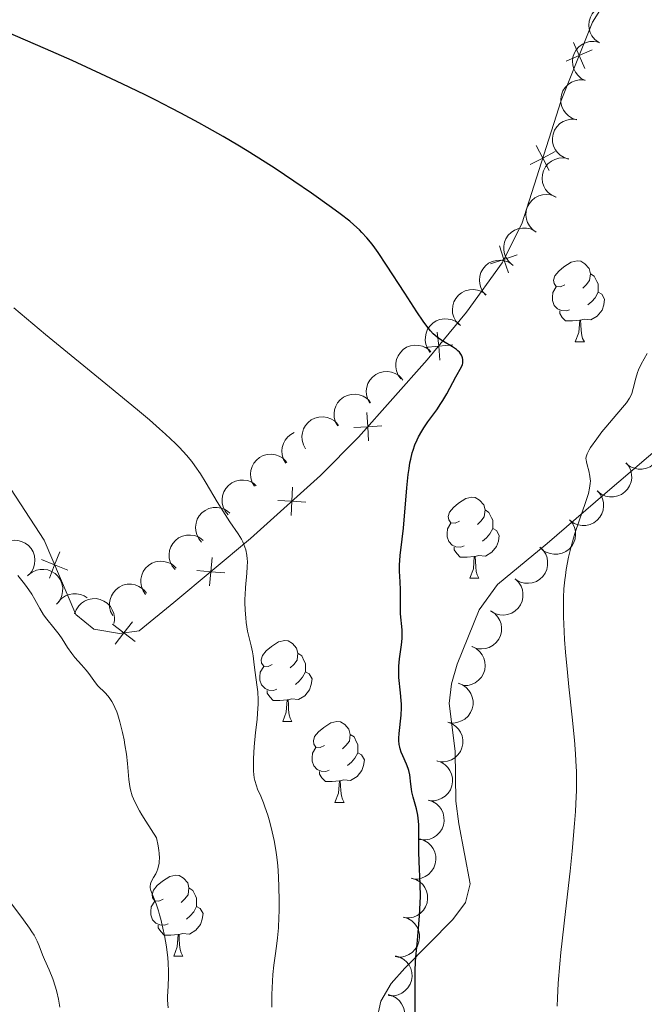
# Model space of a CAD drawing. Units: metres. Extents: x 650446 to 654966, y 4750506 to 4753575.
# Drawn here: x 652292 to 652369, y 4751173 to 4751295 of the extents above; entities that cross this region are included whole.
import ezdxf

# ---------------------------------------------------------------- set-up
doc = ezdxf.new("R2010")
doc.units = ezdxf.units.M
doc.header["$MEASUREMENT"] = 0
for name, color, linetype, lineweight in [('Carátula', 7, 'Continuous', 0), ('Edificios construcciones cerramientos', 7, 'Continuous', 0), ('Entidades rústicas y varios', 7, 'Continuous', 0), ('Relieve y altimetría', 7, 'Continuous', 0), ('Viales y ferrocarril', 7, 'Continuous', 0)]:
    doc.layers.add(name, color=color, linetype=linetype, lineweight=lineweight)

msp = doc.modelspace()

# ---------------------------------------------------------------- linework, layer by layer
at = {"layer": 'Carátula', "color": 7, "linetype": 'Continuous', "lineweight": 0}
msp.add_3dface([(650511.95, 4750506.11), (654965.84, 4750605.42), (654899.64, 4753574.69), (650445.75, 4753475.38)], dxfattribs=at)
at = {"layer": 'Edificios construcciones cerramientos', "color": 250, "linetype": 'Continuous', "lineweight": 0, "flags": 128}
for points, elevation in [([(652361.76, 4751288.89), (652361.07, 4751290.5), (652360.38, 4751292.11)], 973.29), ([(652359.46, 4751289.81), (652361.07, 4751290.5), (652362.68, 4751291.19)], 973.29), ([(652355, 4751276.99), (652356.56, 4751277.79), (652358.11, 4751278.59)], 973.46), ([(652357.36, 4751276.23), (652356.56, 4751277.79), (652355.76, 4751279.34)], 973.46), ([(652352.3, 4751263.57), (652351.75, 4751265.23), (652351.19, 4751266.89)], 973.99), ([(652350.08, 4751264.68), (652351.75, 4751265.23), (652353.41, 4751265.78)], 973.99), ([(652343.83, 4751252.74), (652343.67, 4751254.48), (652343.5, 4751256.22)], 974.48), ([(652341.92, 4751254.32), (652343.67, 4751254.48), (652345.41, 4751254.65)], 974.48), ([(652334.99, 4751242.73), (652334.88, 4751244.48), (652334.78, 4751246.23)], 976.71), ([(652333.14, 4751244.38), (652334.88, 4751244.48), (652336.63, 4751244.58)], 976.71), ([(652325.38, 4751233.49), (652325.47, 4751235.24), (652325.56, 4751236.99)], 979.52), ([(652323.72, 4751235.33), (652325.47, 4751235.24), (652327.22, 4751235.15)], 979.52), ([(652296.73, 4751228.99), (652296.08, 4751227.36), (652295.43, 4751225.73)], 983.39), ([(652315.29, 4751224.78), (652315.44, 4751226.52), (652315.6, 4751228.27)], 981.66), ([(652294.46, 4751228.01), (652296.08, 4751227.36), (652297.71, 4751226.71)], 983.39), ([(652313.7, 4751226.68), (652315.44, 4751226.52), (652317.19, 4751226.37)], 981.66), ([(652303.27, 4751220), (652304.66, 4751218.93), (652306.05, 4751217.87)], 982.88), ([(652303.6, 4751217.54), (652304.66, 4751218.93), (652305.73, 4751220.32)], 982.88)]:
    msp.add_lwpolyline(points, dxfattribs=dict(at, elevation=elevation))
at = {"layer": 'Edificios construcciones cerramientos', "color": 250, "linetype": 'Continuous', "lineweight": 0}
msp.add_polyline3d([(652367.98, 4751303.04, 972.11), (652362.71, 4751294.61, 973.29), (652358.84, 4751284.93, 973.28), (652353.96, 4751269.65, 973.66), (652351.52, 4751264.78, 974.02), (652347.13, 4751258.67, 973.87), (652342.26, 4751252.78, 974.73), (652333.74, 4751243.19, 977.02), (652329.04, 4751238.46, 978.36), (652320.35, 4751230.62, 981.17), (652310.84, 4751222.68, 982.12), (652306.54, 4751219.18, 982.84), (652304.11, 4751218.86, 982.89), (652300.93, 4751219.39, 982.6), (652298.72, 4751221.22, 983.55), (652294.77, 4751230.42, 983.31), (652290.06, 4751237.66, 983.51)], dxfattribs=at)
at = {"layer": 'Entidades rústicas y varios', "color": 92, "linetype": 'Continuous', "lineweight": 0, "flags": 128}
for points, elevation in [([(652363.48, 4751292.13), (652363.03, 4751292.47), (652362.66, 4751292.92), (652362.44, 4751293.35), (652362.32, 4751293.78), (652362.27, 4751294.27), (652362.31, 4751294.76), (652362.46, 4751295.23), (652362.7, 4751295.67), (652363.02, 4751296.06), (652363.42, 4751296.38), (652363.91, 4751296.62), (652364.37, 4751296.73), (652364.87, 4751296.77), (652365.36, 4751296.72), (652365.72, 4751296.59), (652366.06, 4751296.41)], 982.31), ([(652361.83, 4751287.4), (652361.33, 4751287.66), (652360.89, 4751288.04), (652360.6, 4751288.43), (652360.41, 4751288.83), (652360.27, 4751289.31), (652360.23, 4751289.8), (652360.29, 4751290.28), (652360.46, 4751290.76), (652360.71, 4751291.2), (652361.05, 4751291.58), (652361.49, 4751291.9), (652361.93, 4751292.09), (652362.41, 4751292.21), (652362.9, 4751292.24), (652363.27, 4751292.18), (652363.64, 4751292.06)], 981.98), ([(652360.78, 4751282.53), (652360.25, 4751282.7), (652359.75, 4751283.01), (652359.41, 4751283.35), (652359.15, 4751283.72), (652358.94, 4751284.16), (652358.82, 4751284.64), (652358.8, 4751285.13), (652358.89, 4751285.62), (652359.06, 4751286.1), (652359.34, 4751286.53), (652359.73, 4751286.92), (652360.12, 4751287.17), (652360.58, 4751287.37), (652361.06, 4751287.48), (652361.44, 4751287.48), (652361.82, 4751287.42)], 981.55), ([(652359.75, 4751277.66), (652359.22, 4751277.84), (652358.72, 4751278.15), (652358.37, 4751278.48), (652358.12, 4751278.85), (652357.91, 4751279.29), (652357.79, 4751279.77), (652357.77, 4751280.26), (652357.86, 4751280.76), (652358.03, 4751281.23), (652358.3, 4751281.66), (652358.69, 4751282.05), (652359.09, 4751282.31), (652359.55, 4751282.5), (652360.02, 4751282.61), (652360.41, 4751282.61), (652360.79, 4751282.55)], 981.07), ([(652358.19, 4751272.93), (652357.68, 4751273.17), (652357.22, 4751273.53), (652356.92, 4751273.9), (652356.71, 4751274.3), (652356.55, 4751274.76), (652356.48, 4751275.25), (652356.52, 4751275.74), (652356.66, 4751276.22), (652356.89, 4751276.68), (652357.21, 4751277.07), (652357.64, 4751277.41), (652358.07, 4751277.62), (652358.54, 4751277.77), (652359.03, 4751277.82), (652359.41, 4751277.78), (652359.78, 4751277.67)], 980.63), ([(652355.73, 4751268.6), (652355.28, 4751268.93), (652354.9, 4751269.38), (652354.67, 4751269.8), (652354.55, 4751270.23), (652354.48, 4751270.72), (652354.52, 4751271.21), (652354.65, 4751271.68), (652354.89, 4751272.13), (652355.21, 4751272.52), (652355.6, 4751272.85), (652356.09, 4751273.1), (652356.55, 4751273.22), (652357.04, 4751273.26), (652357.53, 4751273.22), (652357.89, 4751273.1), (652358.24, 4751272.92)], 980.37), ([(652352.72, 4751264.61), (652352.31, 4751264.99), (652351.98, 4751265.48), (652351.81, 4751265.92), (652351.73, 4751266.36), (652351.72, 4751266.86), (652351.81, 4751267.34), (652352, 4751267.79), (652352.28, 4751268.21), (652352.64, 4751268.57), (652353.06, 4751268.84), (652353.58, 4751269.04), (652354.05, 4751269.11), (652354.54, 4751269.1), (652355.03, 4751269), (652355.37, 4751268.84), (652355.7, 4751268.62)], 980.48), ([(652349.52, 4751260.79), (652349.15, 4751261.21), (652348.88, 4751261.73), (652348.75, 4751262.19), (652348.72, 4751262.64), (652348.76, 4751263.13), (652348.9, 4751263.6), (652349.13, 4751264.03), (652349.46, 4751264.42), (652349.85, 4751264.74), (652350.31, 4751264.97), (652350.84, 4751265.1), (652351.31, 4751265.12), (652351.8, 4751265.06), (652352.27, 4751264.91), (652352.6, 4751264.72), (652352.9, 4751264.47)], 980.78), ([(652346.17, 4751257.14), (652345.8, 4751257.56), (652345.53, 4751258.08), (652345.4, 4751258.55), (652345.37, 4751258.99), (652345.42, 4751259.48), (652345.56, 4751259.96), (652345.79, 4751260.39), (652346.11, 4751260.77), (652346.51, 4751261.09), (652346.96, 4751261.32), (652347.49, 4751261.46), (652347.97, 4751261.48), (652348.46, 4751261.42), (652348.93, 4751261.27), (652349.25, 4751261.07), (652349.55, 4751260.83)], 981.5), ([(652342.63, 4751253.7), (652342.31, 4751254.15), (652342.09, 4751254.7), (652342.01, 4751255.17), (652342.02, 4751255.62), (652342.11, 4751256.1), (652342.3, 4751256.56), (652342.57, 4751256.96), (652342.93, 4751257.31), (652343.36, 4751257.59), (652343.83, 4751257.78), (652344.38, 4751257.86), (652344.85, 4751257.83), (652345.33, 4751257.72), (652345.78, 4751257.53), (652346.09, 4751257.3), (652346.36, 4751257.03)], 982.24), ([(652338.98, 4751250.43), (652338.65, 4751250.89), (652338.43, 4751251.43), (652338.35, 4751251.9), (652338.36, 4751252.35), (652338.46, 4751252.83), (652338.64, 4751253.29), (652338.92, 4751253.7), (652339.28, 4751254.05), (652339.7, 4751254.33), (652340.17, 4751254.51), (652340.72, 4751254.6), (652341.19, 4751254.57), (652341.67, 4751254.46), (652342.13, 4751254.26), (652342.43, 4751254.04), (652342.71, 4751253.76)], 983.22), ([(652335.14, 4751247.39), (652334.87, 4751247.88), (652334.72, 4751248.44), (652334.69, 4751248.93), (652334.75, 4751249.37), (652334.9, 4751249.84), (652335.14, 4751250.27), (652335.46, 4751250.64), (652335.86, 4751250.95), (652336.31, 4751251.17), (652336.8, 4751251.3), (652337.35, 4751251.33), (652337.82, 4751251.24), (652338.28, 4751251.08), (652338.71, 4751250.83), (652338.99, 4751250.57), (652339.23, 4751250.27)], 984.2), ([(652331.16, 4751244.58), (652330.88, 4751245.07), (652330.73, 4751245.63), (652330.7, 4751246.11), (652330.77, 4751246.56), (652330.91, 4751247.03), (652331.15, 4751247.46), (652331.47, 4751247.83), (652331.87, 4751248.13), (652332.32, 4751248.36), (652332.81, 4751248.49), (652333.37, 4751248.51), (652333.83, 4751248.43), (652334.3, 4751248.27), (652334.72, 4751248.02), (652335, 4751247.76), (652335.24, 4751247.46)], 985.3), ([(652327.17, 4751241.76), (652326.9, 4751242.26), (652326.74, 4751242.82), (652326.72, 4751243.3), (652326.78, 4751243.74), (652326.93, 4751244.21), (652327.17, 4751244.64), (652327.48, 4751245.02), (652327.88, 4751245.32), (652328.34, 4751245.55), (652328.83, 4751245.68), (652329.38, 4751245.7), (652329.84, 4751245.62), (652330.31, 4751245.46), (652330.74, 4751245.21), (652331.02, 4751244.95), (652331.26, 4751244.65)], 986.39), ([(652324.72, 4751239.96), (652324.43, 4751240.44), (652324.27, 4751241.01), (652324.23, 4751241.49), (652324.29, 4751241.93), (652324.43, 4751242.4), (652324.66, 4751242.84), (652324.97, 4751243.22), (652325.36, 4751243.53), (652325.78, 4751243.75)], 987.11), ([(652370.44, 4751243.45), (652370.79, 4751243.01), (652371.03, 4751242.48), (652371.13, 4751242), (652371.13, 4751241.56), (652371.06, 4751241.07), (652370.89, 4751240.61), (652370.63, 4751240.19), (652370.28, 4751239.83), (652369.87, 4751239.53), (652369.41, 4751239.33), (652368.87, 4751239.22), (652368.39, 4751239.23), (652367.91, 4751239.33), (652367.45, 4751239.5), (652367.13, 4751239.72), (652366.85, 4751239.98)], 974.79), ([(652320.83, 4751237.1), (652320.55, 4751237.59), (652320.39, 4751238.15), (652320.35, 4751238.63), (652320.4, 4751239.07), (652320.54, 4751239.54), (652320.77, 4751239.98), (652321.08, 4751240.36), (652321.47, 4751240.67), (652321.92, 4751240.91), (652322.41, 4751241.05), (652322.96, 4751241.08), (652323.43, 4751241.01), (652323.9, 4751240.85), (652324.33, 4751240.62), (652324.61, 4751240.36), (652324.86, 4751240.06)], 988.43), ([(652366.89, 4751240.02), (652367.23, 4751239.58), (652367.47, 4751239.04), (652367.57, 4751238.57), (652367.58, 4751238.12), (652367.5, 4751237.64), (652367.33, 4751237.18), (652367.08, 4751236.76), (652366.73, 4751236.4), (652366.32, 4751236.1), (652365.85, 4751235.9), (652365.31, 4751235.79), (652364.84, 4751235.8), (652364.35, 4751235.89), (652363.89, 4751236.07), (652363.58, 4751236.28), (652363.29, 4751236.55)], 975.55), ([(652317.6, 4751233.58), (652317.23, 4751234.01), (652316.98, 4751234.54), (652316.86, 4751235.01), (652316.84, 4751235.46), (652316.9, 4751235.94), (652317.05, 4751236.41), (652317.3, 4751236.84), (652317.63, 4751237.21), (652318.03, 4751237.52), (652318.49, 4751237.74), (652319.03, 4751237.87), (652319.5, 4751237.87), (652319.99, 4751237.8), (652320.45, 4751237.64), (652320.78, 4751237.43), (652321.07, 4751237.18)], 989.92), ([(652363.35, 4751236.52), (652363.71, 4751236.09), (652363.96, 4751235.56), (652364.08, 4751235.09), (652364.1, 4751234.64), (652364.04, 4751234.15), (652363.88, 4751233.69), (652363.64, 4751233.26), (652363.3, 4751232.89), (652362.89, 4751232.58), (652362.44, 4751232.37), (652361.9, 4751232.24), (652361.43, 4751232.24), (652360.94, 4751232.32), (652360.47, 4751232.48), (652360.15, 4751232.69), (652359.86, 4751232.94)], 976.03), ([(652314.3, 4751230.18), (652313.94, 4751230.61), (652313.69, 4751231.14), (652313.57, 4751231.6), (652313.55, 4751232.05), (652313.61, 4751232.54), (652313.76, 4751233.01), (652314, 4751233.43), (652314.34, 4751233.81), (652314.74, 4751234.12), (652315.2, 4751234.34), (652315.74, 4751234.46), (652316.21, 4751234.47), (652316.7, 4751234.39), (652317.16, 4751234.23), (652317.49, 4751234.03), (652317.78, 4751233.77)], 991.53), ([(652359.87, 4751232.96), (652360.23, 4751232.52), (652360.48, 4751232), (652360.6, 4751231.53), (652360.62, 4751231.08), (652360.56, 4751230.59), (652360.4, 4751230.13), (652360.16, 4751229.7), (652359.82, 4751229.33), (652359.41, 4751229.02), (652358.96, 4751228.81), (652358.42, 4751228.68), (652357.95, 4751228.68), (652357.46, 4751228.76), (652356.99, 4751228.92), (652356.67, 4751229.12), (652356.38, 4751229.38)], 976.49), ([(652311.01, 4751226.77), (652310.65, 4751227.2), (652310.4, 4751227.73), (652310.28, 4751228.2), (652310.26, 4751228.64), (652310.32, 4751229.13), (652310.47, 4751229.6), (652310.71, 4751230.03), (652311.05, 4751230.4), (652311.45, 4751230.71), (652311.91, 4751230.93), (652312.44, 4751231.06), (652312.92, 4751231.06), (652313.41, 4751230.99), (652313.87, 4751230.83), (652314.2, 4751230.62), (652314.49, 4751230.37)], 993.13), ([(652289.56, 4751229.87), (652290.03, 4751230.18), (652290.59, 4751230.37), (652291.06, 4751230.43), (652291.51, 4751230.39), (652291.99, 4751230.28), (652292.43, 4751230.07), (652292.83, 4751229.78), (652293.16, 4751229.4), (652293.42, 4751228.96), (652293.58, 4751228.48), (652293.64, 4751227.94), (652293.59, 4751227.47), (652293.46, 4751226.99), (652293.24, 4751226.55), (652293, 4751226.25), (652292.72, 4751225.99)], 997.55), ([(652356.21, 4751229.55), (652356.62, 4751229.17), (652356.93, 4751228.67), (652357.1, 4751228.22), (652357.17, 4751227.78), (652357.16, 4751227.28), (652357.06, 4751226.8), (652356.87, 4751226.35), (652356.57, 4751225.94), (652356.21, 4751225.59), (652355.78, 4751225.32), (652355.26, 4751225.14), (652354.79, 4751225.08), (652354.29, 4751225.11), (652353.81, 4751225.21), (652353.47, 4751225.38), (652353.15, 4751225.6)], 976.94), ([(652307.36, 4751223.68), (652307.04, 4751224.14), (652306.83, 4751224.68), (652306.75, 4751225.16), (652306.77, 4751225.6), (652306.87, 4751226.09), (652307.06, 4751226.54), (652307.34, 4751226.95), (652307.7, 4751227.29), (652308.13, 4751227.56), (652308.6, 4751227.74), (652309.15, 4751227.82), (652309.62, 4751227.79), (652310.1, 4751227.67), (652310.55, 4751227.48), (652310.86, 4751227.25), (652311.13, 4751226.97)], 994.58), ([(652292.86, 4751226.12), (652293.31, 4751226.47), (652293.84, 4751226.7), (652294.31, 4751226.8), (652294.76, 4751226.81), (652295.25, 4751226.73), (652295.71, 4751226.56), (652296.13, 4751226.3), (652296.49, 4751225.95), (652296.78, 4751225.54), (652296.98, 4751225.07), (652297.09, 4751224.53), (652297.07, 4751224.06), (652296.98, 4751223.57), (652296.8, 4751223.11), (652296.59, 4751222.8), (652296.32, 4751222.51)], 997.76), ([(652303.28, 4751221.09), (652303.02, 4751221.58), (652302.89, 4751222.15), (652302.87, 4751222.64), (652302.95, 4751223.07), (652303.11, 4751223.54), (652303.36, 4751223.96), (652303.69, 4751224.33), (652304.09, 4751224.62), (652304.55, 4751224.84), (652305.05, 4751224.96), (652305.6, 4751224.96), (652306.06, 4751224.87), (652306.52, 4751224.69), (652306.94, 4751224.43), (652307.21, 4751224.17), (652307.45, 4751223.85)], 995.89), ([(652353.16, 4751225.62), (652353.57, 4751225.23), (652353.88, 4751224.73), (652354.04, 4751224.28), (652354.11, 4751223.84), (652354.11, 4751223.34), (652354.01, 4751222.86), (652353.81, 4751222.41), (652353.52, 4751222.01), (652353.15, 4751221.65), (652352.72, 4751221.39), (652352.2, 4751221.2), (652351.73, 4751221.15), (652351.24, 4751221.17), (652350.76, 4751221.28), (652350.42, 4751221.44), (652350.1, 4751221.66)], 977.36), ([(652296.56, 4751222.79), (652296.94, 4751223.2), (652297.43, 4751223.53), (652297.88, 4751223.7), (652298.32, 4751223.78), (652298.81, 4751223.79), (652299.29, 4751223.7), (652299.75, 4751223.51), (652300.1, 4751223.27)], 997.61), ([(652298.56, 4751221.28), (652298.76, 4751221.81), (652299.08, 4751222.3), (652299.43, 4751222.63), (652299.8, 4751222.87), (652300.25, 4751223.07), (652300.74, 4751223.17), (652301.23, 4751223.18), (652301.72, 4751223.08), (652302.19, 4751222.88), (652302.61, 4751222.6), (652302.99, 4751222.2), (652303.23, 4751221.79), (652303.41, 4751221.33), (652303.51, 4751220.85), (652303.49, 4751220.47), (652303.42, 4751220.09)], 997.13), ([(652350.16, 4751221.64), (652350.63, 4751221.32), (652351.01, 4751220.88), (652351.25, 4751220.47), (652351.39, 4751220.04), (652351.47, 4751219.56), (652351.45, 4751219.06), (652351.33, 4751218.59), (652351.11, 4751218.14), (652350.8, 4751217.73), (652350.42, 4751217.4), (652349.94, 4751217.13), (652349.48, 4751217), (652348.99, 4751216.94), (652348.5, 4751216.97), (652348.13, 4751217.08), (652347.78, 4751217.24)], 977.77), ([(652347.83, 4751217.24), (652348.33, 4751216.98), (652348.77, 4751216.6), (652349.06, 4751216.21), (652349.25, 4751215.81), (652349.39, 4751215.33), (652349.43, 4751214.84), (652349.37, 4751214.36), (652349.21, 4751213.88), (652348.96, 4751213.44), (652348.62, 4751213.06), (652348.18, 4751212.74), (652347.74, 4751212.55), (652347.26, 4751212.43), (652346.83, 4751212.4)], 978.15), ([(652346.07, 4751212.7), (652346.6, 4751212.5), (652347.08, 4751212.16), (652347.41, 4751211.81), (652347.64, 4751211.43), (652347.83, 4751210.98), (652347.93, 4751210.5), (652347.93, 4751210), (652347.82, 4751209.51), (652347.62, 4751209.05), (652347.32, 4751208.63), (652346.92, 4751208.26), (652346.51, 4751208.03), (652346.04, 4751207.85), (652345.56, 4751207.76), (652345.18, 4751207.78), (652344.8, 4751207.86)], 978.51), ([(652344.8, 4751207.87), (652345.33, 4751207.68), (652345.81, 4751207.34), (652346.14, 4751206.99), (652346.38, 4751206.61), (652346.57, 4751206.16), (652346.66, 4751205.67), (652346.66, 4751205.18), (652346.55, 4751204.69), (652346.35, 4751204.23), (652346.06, 4751203.81), (652345.65, 4751203.44), (652345.24, 4751203.2), (652344.78, 4751203.03), (652344.29, 4751202.94), (652343.91, 4751202.96), (652343.53, 4751203.04)], 978.88), ([(652343.43, 4751203.08), (652343.97, 4751202.9), (652344.46, 4751202.59), (652344.81, 4751202.25), (652345.06, 4751201.88), (652345.27, 4751201.44), (652345.38, 4751200.96), (652345.4, 4751200.47), (652345.31, 4751199.97), (652345.13, 4751199.5), (652344.86, 4751199.07), (652344.47, 4751198.68), (652344.07, 4751198.43), (652343.61, 4751198.23), (652343.13, 4751198.13), (652342.75, 4751198.13), (652342.37, 4751198.19)], 979.26), ([(652342.37, 4751198.22), (652342.91, 4751198.04), (652343.4, 4751197.73), (652343.75, 4751197.39), (652344, 4751197.03), (652344.21, 4751196.58), (652344.32, 4751196.1), (652344.34, 4751195.61), (652344.25, 4751195.12), (652344.08, 4751194.64), (652343.8, 4751194.22), (652343.41, 4751193.83), (652343.01, 4751193.57), (652342.56, 4751193.38), (652342.08, 4751193.27), (652341.7, 4751193.27), (652341.31, 4751193.34)], 979.81), ([(652341.33, 4751193.39), (652341.87, 4751193.21), (652342.36, 4751192.9), (652342.71, 4751192.57), (652342.97, 4751192.2), (652343.18, 4751191.76), (652343.3, 4751191.28), (652343.32, 4751190.79), (652343.23, 4751190.3), (652343.06, 4751189.82), (652342.79, 4751189.39), (652342.4, 4751189), (652342, 4751188.74), (652341.55, 4751188.54), (652341.07, 4751188.43), (652340.69, 4751188.43), (652340.3, 4751188.49)], 980.52), ([(652340.32, 4751188.55), (652340.85, 4751188.38), (652341.35, 4751188.07), (652341.7, 4751187.74), (652341.95, 4751187.37), (652342.16, 4751186.92), (652342.28, 4751186.45), (652342.3, 4751185.96), (652342.22, 4751185.46), (652342.04, 4751184.99), (652341.77, 4751184.56), (652341.38, 4751184.16), (652340.99, 4751183.91), (652340.53, 4751183.71), (652340.05, 4751183.6), (652339.67, 4751183.6), (652339.29, 4751183.66)], 981.3), ([(652339.3, 4751183.72), (652339.84, 4751183.55), (652340.33, 4751183.24), (652340.68, 4751182.9), (652340.94, 4751182.54), (652341.15, 4751182.09), (652341.27, 4751181.61), (652341.29, 4751181.12), (652341.2, 4751180.63), (652341.03, 4751180.15), (652340.76, 4751179.72), (652340.37, 4751179.33), (652339.97, 4751179.07), (652339.52, 4751178.88), (652339.04, 4751178.76), (652338.66, 4751178.76), (652338.28, 4751178.82)], 982.08), ([(652338.33, 4751178.92), (652338.87, 4751178.76), (652339.37, 4751178.46), (652339.72, 4751178.13), (652339.99, 4751177.77), (652340.21, 4751177.33), (652340.33, 4751176.85), (652340.37, 4751176.36), (652340.29, 4751175.87), (652340.12, 4751175.39), (652339.86, 4751174.95), (652339.48, 4751174.55), (652339.09, 4751174.29), (652338.64, 4751174.08), (652338.16, 4751173.96), (652337.78, 4751173.95), (652337.4, 4751174.01)], 983.09), ([(652337.42, 4751174.12), (652337.95, 4751173.95), (652338.46, 4751173.65), (652338.81, 4751173.33), (652339.07, 4751172.97), (652339.29, 4751172.52), (652339.42, 4751172.05), (652339.45, 4751171.56), (652339.38, 4751171.06), (652339.21, 4751170.58), (652338.95, 4751170.15), (652338.57, 4751169.75), (652338.18, 4751169.49), (652337.73, 4751169.28), (652337.25, 4751169.16), (652336.87, 4751169.15), (652336.48, 4751169.2)], 984.14)]:
    msp.add_lwpolyline(points, dxfattribs=dict(at, elevation=elevation))
for points in [[(652359.29, 4751262.07), (652358.76, 4751261.81), (652358.23, 4751261.86), (652357.97, 4751262.23), (652357.91, 4751262.66), (652358.07, 4751263.18), (652358.55, 4751263.77), (652359.19, 4751264.3), (652360.09, 4751264.89), (652360.83, 4751265.05), (652361.26, 4751264.99), (652361.79, 4751264.68), (652362.32, 4751264.09), (652362.48, 4751263.45), (652362.37, 4751262.6), (652361.94, 4751262.07), (652361.52, 4751261.65)], [(652362.48, 4751263.45), (652362.95, 4751263.14), (652363.27, 4751262.5), (652363.43, 4751262.18), (652363.43, 4751261.6), (652363.43, 4751261.17), (652363.06, 4751260.48), (652362.64, 4751260), (652362.16, 4751259.58)], [(652359.88, 4751258.99), (652359.45, 4751258.83), (652358.87, 4751258.89), (652358.39, 4751259.1), (652357.97, 4751259.53), (652357.75, 4751260.11), (652357.75, 4751260.53), (652357.81, 4751261.12), (652358.23, 4751261.81)], [(652363.43, 4751261.17), (652363.88, 4751260.92), (652364.23, 4751260.31), (652364.12, 4751259.58), (652363.91, 4751258.94), (652363.32, 4751258.2), (652362.53, 4751257.72), (652361.68, 4751257.83), (652361.25, 4751257.7)], [(652361.14, 4751257.7), (652360.25, 4751257.61), (652359.4, 4751257.61), (652358.98, 4751258.04), (652358.66, 4751258.52), (652358.66, 4751258.83)], [(652360.59, 4751255.01), (652361.03, 4751256.17), (652361.14, 4751257.7), (652361.25, 4751257.7), (652361.28, 4751257.11), (652361.32, 4751256.43), (652361.39, 4751255.81), (652361.5, 4751255.41), (652361.72, 4751255.01)], [(652360.59, 4751255.01), (652361.72, 4751255.01)], [(652346.24, 4751232.79), (652345.7, 4751232.52), (652345.18, 4751232.58), (652344.91, 4751232.95), (652344.86, 4751233.37), (652345.02, 4751233.89), (652345.5, 4751234.49), (652346.13, 4751235.02), (652347.03, 4751235.6), (652347.78, 4751235.76), (652348.2, 4751235.71), (652348.73, 4751235.39), (652349.26, 4751234.81), (652349.42, 4751234.17), (652349.31, 4751233.32), (652348.88, 4751232.79), (652348.46, 4751232.36)], [(652349.42, 4751234.17), (652349.9, 4751233.85), (652350.21, 4751233.21), (652350.37, 4751232.89), (652350.37, 4751232.31), (652350.37, 4751231.89), (652350, 4751231.2), (652349.58, 4751230.72), (652349.1, 4751230.3)], [(652346.82, 4751229.71), (652346.4, 4751229.55), (652345.81, 4751229.61), (652345.34, 4751229.82), (652344.91, 4751230.24), (652344.7, 4751230.83), (652344.7, 4751231.25), (652344.75, 4751231.83), (652345.18, 4751232.52)], [(652350.37, 4751231.89), (652350.82, 4751231.64), (652351.17, 4751231.02), (652351.06, 4751230.3), (652350.85, 4751229.66), (652350.26, 4751228.92), (652349.47, 4751228.44), (652348.62, 4751228.54), (652348.19, 4751228.41)], [(652348.08, 4751228.41), (652347.19, 4751228.33), (652346.34, 4751228.33), (652345.92, 4751228.76), (652345.6, 4751229.23), (652345.6, 4751229.55)], [(652347.54, 4751225.73), (652347.97, 4751226.89), (652348.08, 4751228.41), (652348.19, 4751228.41), (652348.22, 4751227.83), (652348.26, 4751227.14), (652348.33, 4751226.53), (652348.44, 4751226.13), (652348.66, 4751225.73)], [(652347.54, 4751225.73), (652348.66, 4751225.73)], [(652323.05, 4751215.02), (652322.52, 4751214.76), (652321.99, 4751214.81), (652321.72, 4751215.18), (652321.67, 4751215.6), (652321.83, 4751216.12), (652322.31, 4751216.72), (652322.94, 4751217.25), (652323.84, 4751217.84), (652324.59, 4751218), (652325.01, 4751217.94), (652325.54, 4751217.62), (652326.07, 4751217.04), (652326.23, 4751216.4), (652326.12, 4751215.55), (652325.7, 4751215.02), (652325.28, 4751214.6)], [(652326.23, 4751216.4), (652326.71, 4751216.08), (652327.02, 4751215.44), (652327.18, 4751215.12), (652327.18, 4751214.54), (652327.18, 4751214.12), (652326.81, 4751213.43), (652326.39, 4751212.95), (652325.91, 4751212.53)], [(652323.63, 4751211.94), (652323.21, 4751211.78), (652322.62, 4751211.84), (652322.15, 4751212.05), (652321.72, 4751212.48), (652321.51, 4751213.06), (652321.51, 4751213.48), (652321.56, 4751214.06), (652321.99, 4751214.76)], [(652327.18, 4751214.12), (652327.64, 4751213.87), (652327.98, 4751213.26), (652327.87, 4751212.53), (652327.66, 4751211.89), (652327.08, 4751211.15), (652326.28, 4751210.67), (652325.43, 4751210.78), (652325, 4751210.64)], [(652324.89, 4751210.64), (652324, 4751210.56), (652323.16, 4751210.56), (652322.73, 4751210.99), (652322.41, 4751211.46), (652322.41, 4751211.78)], [(652324.35, 4751207.96), (652324.78, 4751209.12), (652324.89, 4751210.64), (652325, 4751210.64), (652325.04, 4751210.06), (652325.07, 4751209.38), (652325.14, 4751208.76), (652325.26, 4751208.36), (652325.47, 4751207.96)], [(652324.35, 4751207.96), (652325.47, 4751207.96)], [(652329.52, 4751204.98), (652328.99, 4751204.72), (652328.46, 4751204.78), (652328.2, 4751205.14), (652328.14, 4751205.57), (652328.3, 4751206.09), (652328.78, 4751206.68), (652329.42, 4751207.22), (652330.32, 4751207.8), (652331.06, 4751207.96), (652331.49, 4751207.9), (652332.02, 4751207.59), (652332.55, 4751207), (652332.71, 4751206.36), (652332.6, 4751205.52), (652332.17, 4751204.98), (652331.75, 4751204.56)], [(652332.71, 4751206.36), (652333.18, 4751206.05), (652333.5, 4751205.41), (652333.66, 4751205.09), (652333.66, 4751204.51), (652333.66, 4751204.08), (652333.29, 4751203.4), (652332.87, 4751202.92), (652332.39, 4751202.5)], [(652330.11, 4751201.9), (652329.68, 4751201.74), (652329.1, 4751201.8), (652328.62, 4751202.02), (652328.2, 4751202.44), (652327.98, 4751203.02), (652327.98, 4751203.44), (652328.04, 4751204.03), (652328.46, 4751204.72)], [(652333.66, 4751204.08), (652334.11, 4751203.84), (652334.46, 4751203.22), (652334.35, 4751202.5), (652334.14, 4751201.86), (652333.55, 4751201.12), (652332.76, 4751200.64), (652331.91, 4751200.74), (652331.48, 4751200.61)], [(652331.37, 4751200.61), (652330.48, 4751200.52), (652329.63, 4751200.52), (652329.21, 4751200.96), (652328.89, 4751201.43), (652328.89, 4751201.74)], [(652330.82, 4751197.92), (652331.26, 4751199.08), (652331.37, 4751200.61), (652331.48, 4751200.61), (652331.51, 4751200.02), (652331.55, 4751199.34), (652331.62, 4751198.72), (652331.73, 4751198.32), (652331.95, 4751197.92)], [(652330.82, 4751197.92), (652331.95, 4751197.92)], [(652309.54, 4751185.94), (652309.01, 4751185.67), (652308.48, 4751185.73), (652308.22, 4751186.1), (652308.16, 4751186.52), (652308.32, 4751187.04), (652308.8, 4751187.64), (652309.44, 4751188.17), (652310.34, 4751188.75), (652311.08, 4751188.91), (652311.51, 4751188.86), (652312.04, 4751188.54), (652312.57, 4751187.96), (652312.73, 4751187.32), (652312.62, 4751186.47), (652312.19, 4751185.94), (652311.77, 4751185.51)], [(652312.73, 4751187.32), (652313.2, 4751187), (652313.52, 4751186.36), (652313.68, 4751186.04), (652313.68, 4751185.46), (652313.68, 4751185.04), (652313.31, 4751184.35), (652312.89, 4751183.87), (652312.41, 4751183.45)], [(652310.13, 4751182.86), (652309.7, 4751182.7), (652309.12, 4751182.76), (652308.64, 4751182.97), (652308.22, 4751183.39), (652308, 4751183.98), (652308, 4751184.4), (652308.06, 4751184.98), (652308.48, 4751185.67)], [(652313.68, 4751185.04), (652314.13, 4751184.79), (652314.48, 4751184.17), (652314.37, 4751183.45), (652314.16, 4751182.81), (652313.57, 4751182.07), (652312.78, 4751181.59), (652311.93, 4751181.69), (652311.5, 4751181.56)], [(652311.39, 4751181.56), (652310.5, 4751181.48), (652309.65, 4751181.48), (652309.23, 4751181.91), (652308.91, 4751182.38), (652308.91, 4751182.7)], [(652310.84, 4751178.88), (652311.28, 4751180.04), (652311.39, 4751181.56), (652311.5, 4751181.56), (652311.53, 4751180.98), (652311.57, 4751180.29), (652311.64, 4751179.68), (652311.75, 4751179.28), (652311.97, 4751178.88)], [(652310.84, 4751178.88), (652311.97, 4751178.88)]]:
    msp.add_lwpolyline(points, dxfattribs=at)
at = {"layer": 'Entidades rústicas y varios', "color": 92, "linetype": 'Continuous', "lineweight": 0}
msp.add_polyline3d([(652335.42, 4751168.34, 976.01), (652336.49, 4751173.31, 975.83), (652337.76, 4751175.46, 975.69), (652339.49, 4751177.36, 975.39), (652345.44, 4751183.42, 973.54), (652346.97, 4751185.53, 973.29), (652347.55, 4751187.82, 973.3), (652346.16, 4751195.25, 973.81), (652345.81, 4751198.06, 973.78), (652345.71, 4751204.28, 973.54), (652344.98, 4751210.19, 973.54), (652345.26, 4751212.63, 973.42), (652345.97, 4751215.04, 973.24), (652348.68, 4751221.8, 972.55), (652350.95, 4751224.92, 972.11), (652357.09, 4751230, 970.92), (652364.3, 4751236.23, 967.84), (652387.16, 4751255.74, 965.19), (652389.22, 4751257.13, 964.99), (652399.49, 4751262.49, 964), (652421.98, 4751277.12, 961.1)], dxfattribs=at)
at = {"layer": 'Relieve y altimetría', "color": 36, "linetype": 'Continuous', "lineweight": 30, "elevation": 975, "flags": 128}
for points in [[(652311.72, 4751283.35), (652310.53, 4751283.97), (652308.64, 4751284.94), (652307.3, 4751285.6), (652304.45, 4751286.98), (652302.44, 4751287.93), (652298.24, 4751289.86), (652294.97, 4751291.31), (652289.98, 4751293.46)], [(652340.91, 4751197.12), (652340.52, 4751198.56), (652340.36, 4751199.24), (652340.3, 4751199.56), (652340.21, 4751200.18), (652340.08, 4751201.33), (652339.97, 4751201.88), (652339.89, 4751202.14), (652339.69, 4751202.67), (652339.23, 4751203.69), (652339.03, 4751204.17), (652338.89, 4751204.58), (652338.84, 4751204.79), (652338.78, 4751205.1), (652338.74, 4751205.6), (652338.74, 4751205.87), (652338.76, 4751206.46), (652339, 4751208.75), (652339.04, 4751209.63), (652339.04, 4751210.08), (652339.02, 4751210.55), (652338.94, 4751211.49), (652338.75, 4751213.39), (652338.72, 4751214.34), (652338.73, 4751214.8), (652338.81, 4751215.72), (652339.05, 4751217.44), (652339.13, 4751218.23), (652339.14, 4751218.6), (652339.13, 4751219.31), (652338.95, 4751221.28), (652338.93, 4751222.27), (652338.94, 4751223.61), (652338.93, 4751224.27), (652338.88, 4751225.25), (652338.8, 4751226.59), (652338.81, 4751227.31), (652338.91, 4751228.51), (652339.16, 4751230.57), (652339.3, 4751231.9), (652339.71, 4751236.92), (652339.89, 4751238.57), (652339.99, 4751239.32), (652340.11, 4751240.02), (652340.2, 4751240.45), (652340.39, 4751241.23), (652340.5, 4751241.59), (652340.73, 4751242.26), (652340.99, 4751242.86), (652341.17, 4751243.24), (652341.57, 4751243.95), (652341.81, 4751244.34), (652342.33, 4751245.1), (652343.42, 4751246.59), (652343.94, 4751247.36), (652344.19, 4751247.75), (652344.66, 4751248.55), (652345.79, 4751250.66), (652346.49, 4751251.9), (652346.61, 4751252.21), (652346.65, 4751252.36), (652346.68, 4751252.65), (652346.67, 4751252.8), (652346.62, 4751253.03), (652346.54, 4751253.26), (652346.48, 4751253.37), (652346.33, 4751253.6), (652346.23, 4751253.72), (652346.06, 4751253.88), (652345.86, 4751254.05), (652345.37, 4751254.37), (652344.25, 4751255.05), (652343.68, 4751255.42), (652343.22, 4751255.79), (652342.99, 4751256.01), (652342.64, 4751256.38), (652342.06, 4751257.1), (652341.73, 4751257.56), (652340.95, 4751258.71), (652339.46, 4751261.03), (652337.22, 4751264.52), (652336.16, 4751266.08), (652335.53, 4751266.95), (652335.22, 4751267.35), (652334.77, 4751267.89), (652334.16, 4751268.57), (652333.84, 4751268.89), (652333.15, 4751269.52), (652332.64, 4751269.95), (652331.46, 4751270.88), (652330.4, 4751271.67), (652327.89, 4751273.45), (652325.73, 4751274.93), (652323.39, 4751276.48), (652322.17, 4751277.26), (652319.94, 4751278.66), (652318.78, 4751279.37), (652316.95, 4751280.46), (652314.99, 4751281.58), (652313.95, 4751282.16), (652311.72, 4751283.35)], [(652340.76, 4751170.9), (652340.77, 4751173.79), (652340.76, 4751177.04), (652340.8, 4751178.15), (652340.84, 4751178.75), (652341.03, 4751180.8), (652341.22, 4751182.83), (652341.31, 4751183.88), (652341.39, 4751185.47), (652341.4, 4751186.25), (652341.38, 4751187.78), (652341.25, 4751190.58), (652341.2, 4751191.81), (652341.2, 4751193.4), (652341.21, 4751194.61), (652341.2, 4751195.17), (652341.14, 4751195.97), (652341.07, 4751196.36), (652340.91, 4751197.12)]]:
    msp.add_lwpolyline(points, dxfattribs=at)
at = {"layer": 'Relieve y altimetría', "color": 36, "linetype": 'Continuous', "lineweight": 0, "flags": 128}
for points, elevation in [([(652321.29, 4751210.64), (652321.24, 4751211.62), (652321.15, 4751212.49), (652320.94, 4751214.01), (652320.82, 4751214.97), (652320.69, 4751216.08), (652320.61, 4751216.59), (652320.43, 4751217.34), (652320.15, 4751218.47), (652320, 4751219.14), (652319.83, 4751220.21), (652319.77, 4751220.8), (652319.69, 4751221.73), (652319.66, 4751222.69), (652319.66, 4751223.17), (652319.68, 4751223.64), (652319.74, 4751224.57), (652319.9, 4751226.32), (652319.95, 4751227.12), (652319.96, 4751227.79), (652319.94, 4751228.11), (652319.89, 4751228.57), (652319.76, 4751229.24), (652319.54, 4751229.89), (652319.4, 4751230.21), (652319.23, 4751230.53), (652318.83, 4751231.19), (652317.81, 4751232.7), (652317.21, 4751233.6), (652316.24, 4751235.18), (652314.86, 4751237.51), (652314.14, 4751238.66), (652313.47, 4751239.65), (652313.09, 4751240.16), (652312.41, 4751240.97), (652311.56, 4751241.89), (652311.04, 4751242.4), (652309.82, 4751243.56), (652309.09, 4751244.22), (652307.83, 4751245.32), (652306.35, 4751246.56), (652302.89, 4751249.42), (652294.94, 4751255.93), (652291.03, 4751259.21)], 980), ([(652362.06, 4751241.14), (652362.31, 4751241.62), (652362.49, 4751241.91), (652363.26, 4751243), (652363.9, 4751243.85), (652364.36, 4751244.42), (652365.27, 4751245.51), (652366.45, 4751246.87), (652366.93, 4751247.46), (652367.31, 4751248.03), (652367.46, 4751248.32), (652367.58, 4751248.61), (652367.78, 4751249.23), (652368.08, 4751250.52), (652368.29, 4751251.19), (652368.43, 4751251.53), (652368.75, 4751252.22), (652369.49, 4751253.55)], 970), ([(652358.33, 4751172.69), (652358.37, 4751173.68), (652358.48, 4751175.53), (652358.67, 4751177.9), (652358.81, 4751179.31), (652359.37, 4751184.39), (652359.94, 4751189.41), (652360.2, 4751191.88), (652360.51, 4751195.3), (652360.62, 4751196.81), (652360.67, 4751197.74), (652360.73, 4751199.46), (652360.74, 4751200.25), (652360.73, 4751201.73), (652360.68, 4751203.09), (652360.63, 4751203.96), (652360.5, 4751205.65), (652360.21, 4751208.5), (652359.8, 4751212.24), (652359.61, 4751214.03), (652359.38, 4751216.55), (652359.27, 4751218.11), (652359.21, 4751219.1), (652359.14, 4751220.91), (652359.12, 4751222.54), (652359.13, 4751223.3), (652359.19, 4751224.4), (652359.29, 4751225.49), (652359.36, 4751226.04), (652359.48, 4751226.79), (652359.77, 4751228.32), (652360.04, 4751229.49), (652360.36, 4751230.66), (652360.53, 4751231.24), (652361.1, 4751232.95), (652361.83, 4751234.99), (652362.11, 4751235.85), (652362.22, 4751236.23), (652362.37, 4751236.88), (652362.44, 4751237.44), (652362.46, 4751237.77), (652362.45, 4751237.97), (652362.41, 4751238.37), (652362.28, 4751239), (652362.06, 4751239.78), (652361.97, 4751240.12), (652361.93, 4751240.4), (652361.92, 4751240.54), (652361.94, 4751240.76), (652362.06, 4751241.14)], 970), ([(652310.13, 4751172.46), (652310.08, 4751173.42), (652310.07, 4751173.88), (652310.13, 4751175.16), (652310.19, 4751176.33), (652310.2, 4751176.96), (652310.16, 4751178.05), (652310.11, 4751178.67), (652309.93, 4751180.01), (652309.68, 4751181.41), (652309.5, 4751182.33), (652309.23, 4751183.47), (652309.09, 4751183.98), (652308.94, 4751184.5), (652308.65, 4751185.37), (652308.18, 4751186.58), (652308.02, 4751187), (652307.94, 4751187.35), (652307.93, 4751187.51), (652307.97, 4751187.83), (652308.05, 4751188.06), (652308.34, 4751188.6), (652308.61, 4751189.07), (652308.75, 4751189.36), (652308.88, 4751189.7), (652308.93, 4751189.9), (652309.02, 4751190.34), (652309.04, 4751190.59), (652309.06, 4751191), (652309.04, 4751191.63), (652309, 4751191.98), (652308.92, 4751192.56), (652308.7, 4751193.55), (652307.37, 4751195.59), (652306.88, 4751196.4), (652306.6, 4751196.87), (652306.17, 4751197.67), (652305.86, 4751198.35), (652305.71, 4751198.74), (652305.5, 4751199.48), (652305.41, 4751199.89), (652305.29, 4751200.76), (652305.11, 4751202.73), (652304.97, 4751203.9), (652304.8, 4751205.06), (652304.69, 4751205.67), (652304.5, 4751206.59), (652304.17, 4751207.93), (652303.92, 4751208.76), (652303.78, 4751209.15), (652303.56, 4751209.68), (652303.33, 4751210.15), (652303.17, 4751210.43), (652302.85, 4751210.91), (652302.68, 4751211.12), (652302.35, 4751211.49), (652301.45, 4751212.38), (652301.26, 4751212.59), (652300.92, 4751213.02), (652300.32, 4751213.89), (652299.99, 4751214.33), (652299.42, 4751214.99), (652298.59, 4751215.9), (652298.2, 4751216.38), (652297.68, 4751217.13), (652297.02, 4751218.18), (652296.64, 4751218.73), (652296, 4751219.56), (652295.11, 4751220.65), (652294.71, 4751221.18), (652294.23, 4751221.96), (652293.62, 4751223.08), (652293.24, 4751223.72), (652292.58, 4751224.7), (652292.19, 4751225.23), (652291.54, 4751226.04)], 985), ([(652322.98, 4751172.53), (652322.99, 4751174.13), (652323.02, 4751174.95), (652323.13, 4751176.59), (652323.24, 4751177.74), (652323.43, 4751179.18), (652323.61, 4751180.43), (652323.69, 4751181.13), (652323.8, 4751182.36), (652323.87, 4751183.71), (652323.89, 4751184.46), (652323.91, 4751185.66), (652323.88, 4751187.57), (652323.77, 4751189.52), (652323.68, 4751190.48), (652323.56, 4751191.42), (652323.47, 4751192.02), (652323.27, 4751193.19), (652322.91, 4751194.8), (652322.66, 4751195.77), (652322.48, 4751196.35), (652322.14, 4751197.38), (652321.96, 4751197.87), (652321.62, 4751198.68), (652321.23, 4751199.56), (652321.08, 4751199.97), (652320.89, 4751200.62), (652320.82, 4751200.98), (652320.73, 4751201.79), (652320.71, 4751202.71), (652320.72, 4751203.38), (652320.81, 4751204.83), (652320.99, 4751206.6), (652321.17, 4751208.21), (652321.23, 4751209), (652321.29, 4751210.12), (652321.29, 4751210.64)], 980), ([(652296.74, 4751172.53), (652296.58, 4751173.52), (652296.37, 4751174.43), (652296.21, 4751175.01), (652295.85, 4751176.07), (652295.4, 4751177.16), (652294.83, 4751178.45), (652294.58, 4751179.03), (652294.18, 4751180.13), (652293.92, 4751180.74), (652293.53, 4751181.47), (652293.27, 4751181.88), (652292.97, 4751182.34), (652292.24, 4751183.36), (652290.65, 4751185.48)], 990)]:
    msp.add_lwpolyline(points, dxfattribs=dict(at, elevation=elevation))

# ---------------------------------------------------------------- meshes
at = {"layer": 'Viales y ferrocarril', "color": 7, "linetype": 'Continuous', "lineweight": 0}
mesh = msp.add_polyface(dxfattribs=at)
corners = [(652281.25, 4751212.65, 988.5), (652276.47, 4751222.33, 988.05), (652279.29, 4751212.21, 988.5), (652282.03, 4751197.15, 990.41), (652284.01, 4751197.41, 990.41), (652284.93, 4751186.96, 990.89), (652282.95, 4751186.72, 990.89), (652284.36, 4751177.28, 992.08), (652286.34, 4751177.52, 992.08), (652287.55, 4751164.83, 992.68), (652285.57, 4751164.59, 992.68), (652287.55, 4751151.38, 993.27), (652289.53, 4751151.73, 993.27), (652292.26, 4751137.13, 993.03), (652290.3, 4751136.69, 993.03), (652298.32, 4751105.44, 993.99), (652300.26, 4751105.9, 993.99), (652301.23, 4751092.09, 993.76), (652303.21, 4751092.43, 993.76), (652304.17, 4751084.93, 993.91), (652302.19, 4751084.71, 993.91), (652303.38, 4751070.61, 994.45), (652305.38, 4751070.69, 994.45), (652305.38, 4751062.42, 994.89), (652303.38, 4751062.46, 994.89), (652304.62, 4751040.75, 996.17), (652302.62, 4751040.75, 996.17), (652304.75, 4751037.52, 996.42), (652302.75, 4751037.3, 996.42), (652303.69, 4751032.26, 996.51), (652305.63, 4751032.74, 996.51), (652307.52, 4751026.49, 996.89), (652305.64, 4751025.77, 996.89), (652306.79, 4751023.38, 997.09), (652308.53, 4751024.37, 997.09), (652316.65, 4751011.99, 998.32), (652319.44, 4751003.51, 999.01), (652321.2, 4751004.47, 999.01), (652322.62, 4750996.9, 999.71), (652324.5, 4750997.62, 999.71), (652323.82, 4750992.83, 1000.32), (652325.84, 4750992.74, 1000.59), (652326, 4750990.95, 1000.43), (652324.55, 4750984.81, 1001.34), (652326.55, 4750984.87, 1001.34), (652326.23, 4750972.59, 1002.33), (652324.23, 4750972.69, 1002.33), (652323.85, 4750966.93, 1002.14), (652325.78, 4750965.74, 1002.12), (652323.8, 4750966, 1002.12), (652325.56, 4750964.67, 1002.13), (652321.34, 4750953.6, 1002.33), (652323.3, 4750953.22, 1002.33), (652323.96, 4750948.88, 1002.08), (652319.85, 4750953.08, 1002.33), (652317.86, 4750953.04, 1002.33), (652317.31, 4750940.26, 1003), (652282.84, 4750980.16, 1003.95), (652280.93, 4750977.99, 1003.95), (652299.14, 4750961.49, 1002.64), (652301.2, 4750963.52, 1002.64), (652309.07, 4750954.63, 1002.53), (652307.39, 4750952.17, 1002.52), (652312.36, 4750954.44, 1002.33), (652325.6, 4750940.44, 1003.03)]
mesh.append_faces([[corners[k] for k in face] for face in [(53, 56, 64)]], dxfattribs={"vtx0": -1, "color": 7})
mesh.append_faces([[corners[k] for k in face] for face in [(0, 3, 4), (4, 3, 5), (5, 7, 8), (8, 7, 9), (9, 11, 12), (12, 11, 13), (13, 15, 16), (16, 17, 18), (18, 17, 19), (19, 21, 22), (22, 21, 23), (23, 24, 25), (25, 26, 27), (27, 29, 30), (30, 29, 31), (31, 33, 34), (34, 33, 35), (35, 36, 37), (37, 38, 39), (39, 40, 41), (41, 40, 42), (42, 43, 44), (44, 43, 45), (45, 47, 48), (48, 49, 50), (50, 51, 52), (52, 51, 53), (57, 59, 60), (60, 59, 61), (61, 62, 63)]], dxfattribs={"vtx0": -1, "vtx1": -1, "color": 7})
mesh.append_faces([[corners[k] for k in face] for face in [(53, 55, 56)]], dxfattribs={"vtx0": -1, "vtx1": -1, "vtx2": -1, "color": 7})
mesh.append_faces([[corners[k] for k in face] for face in [(0, 1, 2), (0, 2, 3), (5, 3, 6), (5, 6, 7), (9, 7, 10), (9, 10, 11), (13, 11, 14), (13, 14, 15), (16, 15, 17), (19, 17, 20), (19, 20, 21), (23, 21, 24), (25, 24, 26), (27, 26, 28), (27, 28, 29), (31, 29, 32), (31, 32, 33), (35, 33, 36), (37, 36, 38), (39, 38, 40), (42, 40, 43), (45, 43, 46), (45, 46, 47), (48, 47, 49), (50, 49, 51), (53, 51, 54), (53, 54, 55), (57, 58, 59), (61, 59, 62), (56, 55, 63), (63, 62, 56)]], dxfattribs={"vtx0": -1, "vtx2": -1, "color": 7})

doc.saveas('drawing.dxf')
